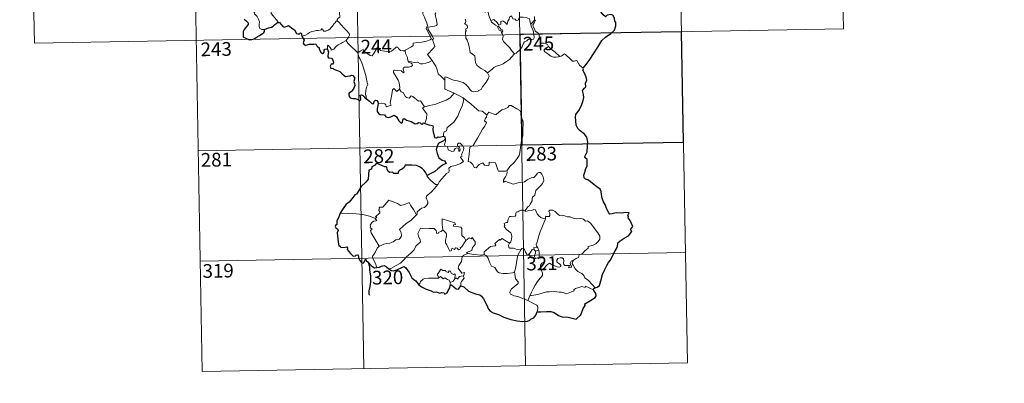
# Model space of a CAD drawing. Units: metres. Extents: x 621176 to 625683, y 680715 to 683763.
# Drawn here: x 621450 to 621987, y 682466 to 682665 of the extents above; entities that cross this region are included whole.
import ezdxf
from ezdxf.enums import TextEntityAlignment as Align

# ---------------------------------------------------------------- set-up
doc = ezdxf.new("R2010")
doc.units = ezdxf.units.M
doc.header["$MEASUREMENT"] = 0
doc.layers.add('Carátula', color=7, linetype='Continuous', lineweight=5)
doc.styles.add('Style-arial', font='arial.shx', dxfattribs={"bigfont": 'arialbig.shx'})

msp = doc.modelspace()

# ---------------------------------------------------------------- linework, layer by layer
at = {"layer": 'Carátula', "color": 7, "linetype": 'Continuous', "lineweight": 5}
for p, q in [((621809.16, 682778.39), (621814.46, 682477.27)), ((621897.42, 682779.94), (621899.54, 682659.5)), ((621544.36, 682773.72), (621549.66, 682472.61)), ((621632.62, 682775.28), (621637.93, 682474.16)), ((621720.89, 682776.83), (621726.19, 682475.72)), ((621456.09, 682772.17), (621458.2, 682651.73)), ((621458.2, 682651.73), (621899.54, 682659.5)), ((621547.54, 682593.05), (621812.34, 682597.72)), ((621548.6, 682532.84), (621813.41, 682537.48)), ((621549.66, 682472.61), (621814.46, 682477.27))]:
    msp.add_line(p, q, dxfattribs=at)
at = {"layer": 'Carátula', "color": 7, "linetype": 'Continuous', "lineweight": 5, "flags": 128}
for points in [[(621583.79, 682659.12), (621582.26, 682659.11), (621581.22, 682659.82), (621580.79, 682660.69), (621580.75, 682661.85), (621580.94, 682663.33), (621580.56, 682664.86), (621579.83, 682666.35), (621578.99, 682667.04), (621578.23, 682667.68), (621578.11, 682668.48), (621578.76, 682669.33), (621580.08, 682671.94), (621580.01, 682673.12), (621581.08, 682674.07), (621583.2, 682675.81), (621585.91, 682676.9), (621587.95, 682678.16)], [(621590.93, 682662.97), (621591.17, 682663.39), (621587.38, 682667.88), (621587.31, 682668.66), (621588.04, 682669.88), (621588.75, 682670.59), (621589.39, 682671.84), (621589.76, 682672.55), (621589.86, 682673.61), (621591.13, 682674.75)], [(621627.47, 682673.89), (621626.5, 682673.41), (621626.16, 682672.71), (621624.45, 682670.12), (621624.66, 682668.42), (621624.76, 682665.94), (621623.95, 682665.35), (621623.4, 682664.64), (621623.43, 682664)], [(621670.05, 682673.8), (621670.36, 682671.97), (621670.35, 682669.41), (621670.17, 682667.72), (621670.99, 682665.96), (621671.34, 682664.9), (621672.27, 682662.88), (621672.73, 682661.27), (621671.95, 682659.85), (621673.04, 682657.57), (621674.87, 682654.16), (621674.18, 682653.57), (621672.21, 682652.78), (621669.49, 682652.19), (621667.29, 682652.05), (621664.8, 682651.65), (621664.84, 682650.49), (621663.65, 682649.59), (621660.43, 682647.95), (621660.43, 682647.61)], [(621675.24, 682642.31), (621672.75, 682645.46), (621675.76, 682648.82), (621676.61, 682649.91), (621676.29, 682651.07), (621675.34, 682653.65), (621676, 682654.08), (621675.18, 682655.69), (621674, 682657.65), (621672.98, 682659.13), (621672.9, 682660.41), (621676.54, 682660.93), (621677.67, 682661.35), (621677.94, 682661.98), (621677.57, 682664.31), (621677.1, 682666.54), (621676.79, 682667.76), (621677.15, 682668.27)], [(621707.3, 682664.16), (621706.2, 682666.8), (621705.69, 682668.61), (621704.98, 682668.96), (621704.11, 682668.66), (621702.92, 682669.16)], [(621707.3, 682664.16), (621708.83, 682664.6), (621710.66, 682662.97), (621711.65, 682661.61), (621712.76, 682662.09), (621712.68, 682663.63), (621713.75, 682663.99), (621714.87, 682663.13), (621716.14, 682661.95), (621716.47, 682663.78), (621717.25, 682664.75), (621717.38, 682665.97), (621718.41, 682666.63), (621719.29, 682664.99), (621720.58, 682664.77), (621721.07, 682664.12), (621722.21, 682664.36), (621722.93, 682665.87), (621724.82, 682665.86), (621726.58, 682665.76), (621728.39, 682665.01), (621728.62, 682663.27), (621729.02, 682662.06)], [(621731.02, 682666.35), (621731.09, 682664.29)], [(621623.43, 682664), (621622.91, 682663.69), (621622.35, 682662.86), (621621.82, 682662.51), (621620.93, 682661.01), (621620.04, 682660.2), (621619.34, 682659.33), (621618.44, 682658.85), (621617.28, 682658.37), (621616.18, 682658.33), (621615.64, 682659.1), (621615.26, 682659.69), (621614.7, 682659.1), (621614.1, 682658.81), (621613.05, 682658.64), (621612.03, 682658.64), (621610.62, 682658.33), (621609.59, 682658.05), (621608.26, 682657.57), (621607.34, 682656.83), (621606.18, 682656.19), (621604.14, 682655.56)], [(621623.43, 682664), (621624.57, 682663.06), (621625.64, 682661.72), (621627.16, 682659.98), (621628.95, 682658.02), (621630.08, 682656.68), (621630.18, 682656.02), (621629.63, 682655.03), (621628.31, 682653.14)], [(621693.24, 682664.79), (621693.55, 682663.77), (621693.46, 682662.87), (621692.9, 682662.36), (621694.02, 682661.8), (621694.52, 682660.97), (621694.45, 682659.89), (621693.76, 682659.78), (621693.49, 682658.95), (621693.9, 682658.22), (621693.38, 682658.15), (621693.51, 682654.53), (621694.3, 682653.45), (621695.03, 682651.44), (621695.58, 682648.79), (621696.01, 682646.71), (621698.54, 682644.8), (621698.63, 682642.86), (621698.84, 682640.94), (621699.59, 682639.66), (621700.89, 682638.7), (621702.01, 682637.82), (621703.9, 682636.89), (621705.38, 682635.62)], [(621711.09, 682660.86), (621709.7, 682661.62), (621708.4, 682662.66), (621707.66, 682663.22), (621707.3, 682664.16)], [(621711.09, 682660.86), (621711.07, 682660.36), (621711.84, 682658.87), (621712.83, 682658.73), (621712.96, 682657.41)], [(621712.96, 682657.41), (621713.49, 682657.8), (621713.74, 682658.37), (621713.6, 682659.09), (621712.75, 682659.45), (621711.67, 682660.79), (621711.09, 682660.86)], [(621729.02, 682662.06), (621729.2, 682660.84), (621729.92, 682659.53), (621730.54, 682658), (621730.75, 682656.45), (621730.84, 682654.57), (621730.47, 682653.84), (621729.56, 682653.67), (621727.68, 682653.89), (621726.81, 682652.94), (621725.66, 682652.5), (621725.09, 682651.67), (621724.24, 682649.77), (621723.14, 682648.27), (621720.98, 682646.23), (621720.11, 682645.94)], [(621731.09, 682664.29), (621729.02, 682662.06)], [(621731.48, 682658.26), (621731.17, 682659.18), (621730.24, 682660.8), (621730.19, 682661.8), (621731.06, 682663.11), (621731.52, 682664.24), (621731.09, 682664.29)], [(621720.11, 682645.94), (621718.53, 682647.67), (621717.55, 682649.11), (621715.7, 682650.92), (621714.14, 682652.57), (621713.57, 682653.84), (621713.99, 682655.53), (621713.39, 682657.02), (621712.96, 682657.41)], [(621738.63, 682649.93), (621738.08, 682651), (621736.39, 682651.67), (621734.73, 682651.8), (621734.07, 682653.05), (621733.65, 682655.7), (621733.46, 682656.96), (621731.48, 682658.26)], [(621628.31, 682653.14), (621626.33, 682652.09), (621625.7, 682651.68), (621624, 682650.79), (621623.11, 682650.11), (621622.35, 682649.4), (621621.66, 682648.55), (621620.11, 682647.92), (621620.09, 682648.68), (621618.57, 682650.69), (621618.03, 682650.34), (621618.1, 682649.66), (621618.03, 682648.4)], [(621628.31, 682653.14), (621629.23, 682651.7), (621631.24, 682649.75), (621633.16, 682647.83), (621634.6, 682646.37)], [(621634.6, 682646.37), (621635.97, 682647.3), (621637.63, 682648.25), (621638.02, 682647.41), (621639.66, 682646.34), (621641.46, 682645.07), (621642.51, 682644.83), (621643.49, 682646.37), (621645.21, 682649.18), (621645.78, 682649.43), (621646.4, 682648.4), (621647.06, 682647.79), (621648.21, 682647.55), (621649.43, 682647.43), (621650.79, 682647.1), (621652.17, 682647.04), (621652.99, 682647.36), (621653.92, 682648.11), (621655.64, 682649.5), (621656.52, 682649.62), (621656.83, 682648.86), (621658, 682647.75), (621659.34, 682647.55), (621660.43, 682647.61)], [(621738.63, 682649.93), (621736.88, 682648.65), (621736.19, 682648), (621736.67, 682647.05), (621738.34, 682645.88), (621740.02, 682644.55), (621741.36, 682644.07), (621742.74, 682644.02), (621744.12, 682644.24), (621744.82, 682644.47)], [(621744.82, 682644.47), (621742.29, 682646.83), (621740.18, 682648.47), (621738.63, 682649.93)], [(621639.4, 682621.41), (621639.25, 682622.59), (621638.79, 682623.76), (621638.96, 682625.91), (621639.44, 682627.76), (621640.14, 682629.19), (621639.49, 682631.04), (621639, 682634.07), (621638.33, 682636.38), (621637.62, 682638.76), (621636.81, 682640.95), (621635.79, 682643.31), (621635.19, 682644.12), (621634.6, 682646.37)], [(621660.43, 682647.61), (621660.64, 682646.07), (621661.83, 682643.85), (621661.81, 682643.25), (621662.16, 682642)], [(621705.38, 682635.62), (621707.69, 682637.34), (621708.93, 682638.5), (621710.36, 682639.17), (621712.08, 682639.78), (621713.88, 682640.49), (621715.81, 682641.74), (621717.41, 682642.73), (621718.55, 682644.17), (621720.11, 682645.94)], [(621757.51, 682638.02), (621755.68, 682639.76), (621754.22, 682642.34), (621752.64, 682641.85), (621751.76, 682641.9), (621750.81, 682642.78), (621747.98, 682645.55), (621747.47, 682645.84), (621746.59, 682645.36), (621745.64, 682644.73), (621744.82, 682644.47)], [(621662.16, 682642), (621662.38, 682641.3), (621663.67, 682640.86), (621664.32, 682640.36), (621664.52, 682639.62), (621663.82, 682639.07), (621662.28, 682638.62), (621660.19, 682638.7), (621659.51, 682638.33), (621659.39, 682637.73), (621659.58, 682636.87), (621659.95, 682636.1), (621659.49, 682635.57), (621658.36, 682636.65), (621656.11, 682636.83), (621654.74, 682636.91), (621654.08, 682636.55), (621654.2, 682635.64), (621655.53, 682633.32), (621656.65, 682631.46), (621657.22, 682630.15), (621657.66, 682627.6), (621657.37, 682626.63)], [(621662.16, 682642), (621663.69, 682641.62), (621665.42, 682641.21), (621667.28, 682641.29), (621668.86, 682640.42), (621670.04, 682640.42), (621671.75, 682640.79), (621673.5, 682641.32)], [(621673.5, 682641.32), (621675.24, 682642.31)], [(621682.08, 682631.57), (621680.12, 682633.49), (621678.46, 682634.96), (621678.01, 682637.24), (621677.17, 682639.22), (621676.12, 682640.86), (621675.24, 682642.31)], [(621682.08, 682631.57), (621682.07, 682633.17), (621682.74, 682633.38), (621684.75, 682632.37), (621686.78, 682631.59), (621689.08, 682631.25), (621690.82, 682630.68), (621692.15, 682630.18), (621693.52, 682629.13), (621694.87, 682627.83), (621695.99, 682626.35), (621696.7, 682625.6), (621697.72, 682625.26), (621700.24, 682625.53), (621700.54, 682625.97), (621701.98, 682626.44), (621702.7, 682627.93), (621704.63, 682630.46), (621705.78, 682632.32), (621706.31, 682633.69), (621705.38, 682635.62)], [(621687.26, 682624.4), (621682.09, 682626.55), (621682.08, 682631.57)], [(621645.71, 682618.88), (621647.81, 682618.94), (621649.45, 682618.67), (621649.92, 682618.1), (621650.12, 682617), (621652.83, 682617.83), (621652.35, 682618.96), (621652.63, 682620.91), (621653.22, 682623.8), (621653.56, 682626.22), (621654.24, 682627.06), (621656.02, 682625.37), (621657.37, 682626.63)], [(621657.37, 682626.63), (621658.23, 682625.17), (621659.33, 682624.79), (621660.5, 682622.87), (621661.16, 682622.02), (621662.58, 682621.72), (621663.81, 682623.08), (621664.6, 682622.64), (621667.78, 682620.05), (621668.83, 682620.21), (621671.11, 682616.91)], [(621671.11, 682616.91), (621673.86, 682617.66), (621677.25, 682618.52), (621680.34, 682619.65), (621682.94, 682620.68), (621685.12, 682621.96), (621687.26, 682624.4)], [(621687.26, 682624.4), (621689.72, 682623.1), (621692.13, 682621.88)], [(621681.46, 682601.05), (621681.44, 682602.33), (621681.73, 682603.36), (621682.98, 682603.84), (621683.36, 682605.71), (621685, 682606.99), (621686.95, 682608.53), (621688.14, 682610.17), (621689.14, 682611.83), (621689.91, 682613.82), (621690.68, 682615.62), (621691.53, 682617.51), (621692.27, 682620.04), (621692.13, 682621.88)], [(621692.13, 682621.88), (621694.15, 682620.2), (621696.32, 682618.54), (621698.28, 682616.77), (621700.59, 682614.87), (621702.46, 682614.54), (621704.97, 682612.63)], [(621723.86, 682598.64), (621724.59, 682601.11), (621724.67, 682604.17), (621724.91, 682608.3), (621724.7, 682609.59), (621724.09, 682610.28), (621723.52, 682612.61), (621723.51, 682613.93), (621723.05, 682614.91), (621721.49, 682615.84), (621718.23, 682617.66), (621717.24, 682617.76), (621716.52, 682616.71), (621715, 682615.98), (621713.25, 682615.33), (621711.75, 682614.17), (621709.9, 682612.65), (621706.17, 682614.11), (621704.97, 682612.63)], [(621671.11, 682616.91), (621669.97, 682616.29), (621672.39, 682613.13), (621672.11, 682610.65), (621671.24, 682607.87)], [(621704.97, 682612.63), (621704.89, 682611.43), (621704.23, 682610.79), (621703.79, 682609.31), (621704.81, 682608.46), (621703.95, 682606.49), (621702.75, 682604.73), (621701.42, 682602.4), (621699.94, 682599.84), (621697.51, 682595.85), (621695.75, 682595.04), (621695.48, 682591.12), (621694.94, 682587.21), (621696.16, 682586.71), (621697.32, 682585.59), (621698.18, 682583.92), (621699.2, 682583.68), (621700.79, 682585.43), (621702.87, 682586.39), (621703.8, 682585.16), (621705.58, 682584.75), (621706.2, 682584.94), (621706.32, 682585.81), (621706.36, 682586.77), (621709.72, 682586.39), (621711.04, 682582.69), (621711.45, 682581.86), (621715.14, 682581.88), (621715.98, 682582.14)], [(621678.22, 682574.57), (621679.23, 682576.21), (621682.96, 682580.55), (621684.23, 682581.28), (621684.48, 682581.98), (621684.31, 682583.44), (621685.35, 682584.5), (621687.7, 682585), (621690.34, 682585.83), (621692.32, 682587.24), (621690.65, 682589.51), (621690.93, 682589.9), (621691.53, 682590.11), (621691.13, 682590.74), (621691.75, 682592.19), (621692.33, 682593.32), (621692.47, 682594.36), (621692.16, 682595.26), (621691.13, 682596.5), (621690.42, 682597.25), (621689.61, 682597.21), (621688.95, 682596.68), (621689.07, 682595.78), (621689.98, 682595.02), (621690.39, 682594.31), (621690.52, 682593.43), (621690.26, 682592.92), (621689.78, 682592.62), (621689.78, 682593.6), (621689.36, 682594.39), (621688.68, 682594.58), (621687.76, 682594.18), (621687.24, 682593.43), (621687, 682592.87), (621685.92, 682592.53), (621683.92, 682593.49), (621683.82, 682594.55), (621683.33, 682595.38), (621682.35, 682595.59), (621682.01, 682596.36), (621682.41, 682598.17), (621682.43, 682598.91), (621682.27, 682599.41)], [(621715.98, 682582.14), (621717.62, 682584.41), (621719.86, 682586.69), (621721.51, 682588.77), (621722.63, 682590.37), (621723.13, 682592.12), (621723.65, 682596.05), (621723.86, 682598.64)], [(621672.41, 682579.43), (621672.4, 682578.91), (621674.23, 682576.94), (621677.1, 682574.65), (621678.22, 682574.57)], [(621715.98, 682582.14), (621716.16, 682581.26), (621716, 682580.24), (621715.24, 682578.82), (621714.15, 682577.18), (621714.05, 682575.78), (621714.96, 682576.34), (621716.24, 682575.88), (621717.86, 682575.31), (621719.47, 682574.86), (621722.11, 682575.6), (621724.32, 682575.66), (621725.62, 682576.02), (621726.99, 682577.17), (621729.18, 682578.17), (621730.59, 682578.49), (621731.68, 682579.45), (621732.6, 682580.81), (621733.39, 682581.2), (621734.38, 682581.12), (621735.08, 682580.33), (621735.57, 682579.08), (621735.97, 682577.83), (621736.1, 682576.81), (621735.49, 682575.14), (621734.7, 682574.16), (621733.2, 682572.86), (621731.84, 682571.35), (621731.22, 682568.7), (621730.04, 682567.66), (621729.75, 682566.82), (621729.73, 682565.66), (621728.65, 682563.8), (621728.35, 682562.93), (621727.55, 682562.52), (621725.71, 682560.32)], [(621678.22, 682574.57), (621676.47, 682572.34), (621674.86, 682570.53), (621673.65, 682569.53), (621672.44, 682568.69), (621672.08, 682568.2), (621671.97, 682567.4), (621672.79, 682565.13), (621672.89, 682564.25), (621672.21, 682563.14), (621671.01, 682562.12), (621669.46, 682561.77), (621667.06, 682559.69), (621666.97, 682558.29), (621666.61, 682558.06)], [(621644.22, 682556.09), (621645.1, 682556.7), (621644.39, 682556.91), (621646.61, 682559.05), (621646.73, 682559.77), (621646.07, 682560.44), (621646.06, 682560.94), (621646.45, 682561.15), (621646.38, 682561.85), (621646.63, 682562.15), (621648.37, 682562.26), (621651.56, 682566.02), (621653.88, 682565.18), (621656.27, 682564.18), (621657.95, 682563.19), (621660.22, 682563.61), (621662.7, 682564.72), (621663.33, 682563.37), (621664.98, 682560.89), (621666.61, 682558.06)], [(621644.22, 682556.09), (621640.97, 682557.31), (621637.34, 682558.25), (621633.7, 682558.58), (621629.48, 682558.77), (621625.1, 682558.89)], [(621666.61, 682558.06), (621665.43, 682556.76), (621663.62, 682555.03), (621661.12, 682553.23)], [(621725.71, 682560.32), (621724.27, 682560.56), (621723.51, 682560.63), (621722.57, 682560.13), (621721.9, 682559.68), (621721.13, 682559.48), (621720.8, 682558.7), (621720.82, 682557.9), (621720.48, 682557.37), (621719.63, 682557.04), (621718.37, 682557.13), (621717.34, 682557.12), (621716.61, 682555.74), (621716.35, 682553.94), (621715.56, 682553.8), (621714.52, 682553.39), (621714.78, 682552.17), (621714.55, 682551.63), (621715.59, 682550.3), (621716.92, 682549.15), (621718.12, 682548.21), (621718.55, 682547.4), (621718.67, 682546.18), (621718.5, 682544.75), (621718.08, 682543.35), (621717.43, 682542.56)], [(621736.99, 682555.82), (621735.8, 682556.06), (621734.56, 682556.68), (621733.56, 682557.4), (621732.56, 682558.58), (621731.93, 682559.85), (621731.63, 682560.79), (621730.69, 682560.91), (621729.33, 682560.39), (621727.38, 682560.23), (621726.03, 682559.89), (621725.71, 682560.32)], [(621752.23, 682533.29), (621753.75, 682534.27), (621754.96, 682534.74), (621755.47, 682536.16), (621757.27, 682536.98), (621758.46, 682538.48), (621760.34, 682539.93), (621760.34, 682540.75), (621762.96, 682541.46), (621764.56, 682542.19), (621765.72, 682543.47), (621766.6, 682544.82), (621766.61, 682546.48), (621765.54, 682548.3), (621761.51, 682553.59), (621759.87, 682554.7), (621758.92, 682554.59), (621757.74, 682555.63), (621756.37, 682555.96), (621753.99, 682555.84), (621752.06, 682556.17), (621750.56, 682556.98), (621748.8, 682556.89), (621747.04, 682557.74), (621746.02, 682557.8), (621744.64, 682557.64), (621743.68, 682558.38), (621742.27, 682559.8), (621740.97, 682560.51), (621739.39, 682560.56), (621738.91, 682559.98), (621739.33, 682558.68), (621739.46, 682557.69), (621738.97, 682557.12), (621737.01, 682557.06), (621736.99, 682555.82)], [(621646.22, 682540.88), (621644.66, 682543.67), (621641.92, 682548.29), (621641.52, 682549.54), (621642.37, 682550.07), (621642.31, 682550.41), (621641.33, 682550.92), (621641.65, 682551.74), (621641.45, 682552.34), (621642.44, 682553.96), (621643.32, 682554.53), (621644.74, 682554.82), (621644.94, 682555.04), (621644.08, 682555.79), (621644.22, 682556.09)], [(621661.12, 682553.23), (621659.22, 682551.61), (621657.43, 682549.98), (621658.07, 682548.75), (621658.51, 682547.36), (621658.46, 682546.42), (621657.67, 682545.34), (621657.07, 682544.63), (621656.35, 682544.8), (621655.32, 682544.42), (621653.9, 682543.38), (621652.18, 682542.59), (621650.56, 682542.4), (621648.89, 682542.01), (621647.48, 682541.38), (621646.22, 682540.88)], [(621688, 682552.76), (621687.51, 682553.69), (621680.59, 682555.95), (621680.66, 682552.85), (621681.09, 682549.84)], [(621693.66, 682543.98), (621692.81, 682545.54), (621691.32, 682546.68), (621691.33, 682550.66), (621690.86, 682551.27), (621688.24, 682551.7), (621686.86, 682551.84), (621686.81, 682552.66), (621688, 682552.76)], [(621736.99, 682555.82), (621735.47, 682551.89), (621734.18, 682548.85), (621733.25, 682546.07), (621732.6, 682543.62), (621731.95, 682541.83), (621732.1, 682541.13), (621732.87, 682539.97)], [(621681.09, 682549.84), (621680.05, 682548.88), (621678.94, 682548.58), (621678.63, 682548.07), (621677.85, 682547.8), (621677.52, 682548.49), (621677.35, 682549.53), (621676.36, 682550.57), (621673.58, 682550.54), (621668.81, 682550.86), (621667.94, 682548.88), (621667.42, 682547.9), (621667.76, 682546.48), (621668.7, 682544.4), (621668.94, 682543.26), (621666.24, 682540.89), (621665.32, 682539), (621663.65, 682537.21), (621661.27, 682535.05), (621659.46, 682533.21), (621657.91, 682531.75), (621655.64, 682530.31), (621652.6, 682528.79), (621651.62, 682528.53)], [(621693.66, 682543.98), (621691.3, 682540.49), (621690.55, 682540.14), (621690.65, 682539.44), (621689.57, 682538.96), (621688.82, 682539.87), (621687.97, 682540.06), (621687.33, 682539.22), (621686.11, 682539.88), (621685.64, 682538.38), (621684.9, 682538.26), (621684.17, 682539.65), (621683.18, 682541.71), (621682.48, 682542.78), (621682.52, 682544.02), (621683.1, 682546.55), (621683.01, 682547.71), (621682.34, 682548.64), (621681.09, 682549.84)], [(621694.63, 682536.91), (621693.98, 682537.46), (621696.81, 682538.65), (621697.16, 682540.16), (621698.76, 682541.77), (621698.74, 682543.53), (621698.04, 682544.03), (621697.09, 682545.62), (621696.58, 682545.01), (621695.38, 682545.53), (621693.66, 682543.98)], [(621717.43, 682542.56), (621715.59, 682543.6), (621713.39, 682545.2), (621712.24, 682544.26), (621711.87, 682544.54), (621709.47, 682542.44), (621709.89, 682541.46), (621709.62, 682541.18), (621707.09, 682540.85), (621703.64, 682537.93), (621703.53, 682536.31)], [(621723.53, 682538.94), (621721.5, 682539.05), (621719.53, 682539.83), (621717.56, 682539.78), (621717.07, 682540.19), (621716.85, 682541.49), (621717.43, 682542.56)], [(621646.22, 682540.88), (621645.3, 682539.86), (621644.25, 682537.77), (621643.37, 682536.37), (621642.72, 682535.56), (621642.67, 682534.5), (621644.26, 682531.45), (621644.78, 682529.61), (621645.03, 682529.28)], [(621692.13, 682524.79), (621692.53, 682524.87), (621692.81, 682526.56), (621691.33, 682526.19), (621689.43, 682529), (621689.75, 682530.41), (621691.22, 682532.65), (621691.58, 682535.04), (621692.52, 682536), (621694.63, 682536.91)], [(621703.53, 682536.31), (621702.04, 682535.96), (621698.02, 682536.45), (621694.63, 682536.91)], [(621720.07, 682526.9), (621720.74, 682528.71), (621721.31, 682531.86), (621721.51, 682534.17), (621721.96, 682535.95), (621722.81, 682537.71), (621723.53, 682538.94)], [(621728.16, 682536.52), (621727.91, 682536.94), (621727.76, 682536.04), (621727.05, 682536.24), (621726.09, 682537.69), (621725.53, 682539.14), (621724.86, 682539.87), (621724.12, 682539.61), (621723.53, 682538.94)], [(621730.91, 682538.87), (621729.83, 682539.11), (621729.22, 682538.2), (621728.16, 682536.52)], [(621728.16, 682536.52), (621728.53, 682535.55), (621729.32, 682534.6), (621730.67, 682534.15), (621731.53, 682534.28)], [(621732.87, 682539.97), (621730.62, 682540.29), (621730.91, 682538.87)], [(621730.91, 682538.87), (621731.61, 682538.16)], [(621731.61, 682538.16), (621731.61, 682537.14), (621731.14, 682536.26), (621731.1, 682535.23), (621731.53, 682534.28)], [(621731.61, 682538.16), (621733.33, 682538.73)], [(621732.87, 682539.97), (621733.11, 682539.45), (621733.33, 682538.73)], [(621733.33, 682538.73), (621733.58, 682537.4), (621733.65, 682535.86), (621733.68, 682534.58)], [(621720.07, 682526.9), (621718.96, 682526.42), (621716.06, 682526.11), (621713.76, 682526.03), (621711.85, 682526.39), (621710.82, 682526.96), (621709.42, 682529.31), (621707.62, 682530.06), (621706.5, 682532.24), (621705.69, 682534.47), (621704.7, 682535.81), (621703.53, 682536.31)], [(621731.53, 682534.28), (621732.61, 682534.58), (621733.68, 682534.58)], [(621733.68, 682534.58), (621735.62, 682534.33), (621736.29, 682534.21), (621736.75, 682533.73), (621736.27, 682532.41), (621735.05, 682531.66), (621734.4, 682530.61), (621734.28, 682529.53), (621734.71, 682528.1)], [(621734.71, 682528.1), (621735.94, 682528.64), (621738.14, 682531.02), (621739.21, 682531.62), (621740.97, 682530.53), (621743.37, 682529.67), (621744.74, 682529.57), (621745.35, 682529.93), (621745.37, 682530.63), (621744.64, 682531.25), (621743.7, 682531.92), (621743.31, 682532.35), (621743.27, 682533.37), (621743.76, 682534.18), (621745.01, 682534.5), (621746.19, 682534.5), (621746.91, 682534.05), (621747.07, 682532.84), (621746.9, 682531.91), (621746.97, 682531.03), (621747.51, 682530.42), (621748.56, 682530.32), (621750.08, 682530.41), (621749.54, 682529.1), (621751.18, 682529.53), (621751.29, 682530.05), (621750.77, 682530.8), (621750.52, 682531.58), (621750.98, 682532.72), (621752.23, 682533.29)], [(621764.06, 682518.23), (621762.47, 682520.07), (621760.54, 682522.13), (621758.51, 682523.66), (621758.03, 682525.03), (621756.78, 682525.99), (621754.66, 682527.05), (621753.22, 682528.56), (621752.22, 682530.65), (621751.68, 682531.5), (621751.79, 682532.42), (621752.23, 682533.29)], [(621678.77, 682523.63), (621678.43, 682524.53), (621677.86, 682525.38), (621678.65, 682526.47), (621679.93, 682528.37), (621681.06, 682527.67), (621682.46, 682527.74), (621682.71, 682527.08), (621684.01, 682526.54), (621684.43, 682527.43), (621685.22, 682527.27), (621685.67, 682526.29), (621686.78, 682525.43), (621687.34, 682525.94), (621687.76, 682525.43), (621687.61, 682523.07)], [(621727.49, 682511.25), (621725.13, 682512.25), (621722.53, 682513.22), (621719.96, 682513.8), (621718.01, 682514.74), (621717.54, 682515.41), (621717.69, 682516.4), (621718.46, 682517.69), (621721.11, 682519.58), (621722.05, 682520.53), (621722.05, 682521.45), (621720.71, 682523.21), (621720.07, 682526.9)], [(621734.71, 682528.1), (621735.37, 682526.19), (621735.36, 682524.89), (621734.2, 682523.45), (621732.69, 682521.7), (621731.49, 682519.62), (621730.4, 682517.72), (621729.4, 682515.82), (621728.51, 682513.77)], [(621667.79, 682520.04), (621668.44, 682520.57), (621668.8, 682521.62), (621670.27, 682522.96), (621671.21, 682523.3), (621673.29, 682523.5), (621676.28, 682523.51), (621678.6, 682523.41), (621678.77, 682523.63)], [(621685.04, 682521.12), (621684.54, 682522.43), (621683.55, 682522.68), (621682.06, 682523.63), (621681.29, 682523.2), (621679.83, 682524.41), (621678.77, 682523.63)], [(621685.04, 682521.12), (621685.03, 682519.48)], [(621687.61, 682523.07), (621686.64, 682521.93), (621685.04, 682521.12)], [(621687.61, 682523.07), (621687.95, 682523.45), (621688.54, 682523.4), (621689.18, 682522.89), (621689.31, 682523.52), (621690.17, 682524.31), (621691.07, 682524.49), (621692.13, 682524.79)], [(621692.13, 682524.79), (621692.63, 682523.42), (621691.29, 682521.75), (621690.83, 682520.82), (621690.86, 682519.38)], [(621763.16, 682517.18), (621758.86, 682519.16), (621758.77, 682518.32), (621756.78, 682518.86), (621755.14, 682518.32), (621753.39, 682517.84), (621752.48, 682517.19), (621752.62, 682516.61), (621752.39, 682516.31), (621751.22, 682516.07), (621748.52, 682514.92), (621747.19, 682515.46), (621745.86, 682515.89), (621744.45, 682515.89), (621741.97, 682516.2), (621739.28, 682516.1), (621737.51, 682515.96), (621735.73, 682515.41), (621732.8, 682514.64), (621728.51, 682513.77)], [(621728.51, 682513.77), (621727.49, 682511.25)], [(621732.48, 682505.07), (621732.82, 682506.68), (621732.8, 682507.78), (621732.27, 682508.69), (621730.11, 682509.93), (621727.49, 682511.25)]]:
    msp.add_lwpolyline(points, dxfattribs=at)
at = {"layer": 'Carátula', "color": 7, "linetype": 'Continuous', "lineweight": 25, "flags": 128}
for points in [[(621757.51, 682638.02), (621759.72, 682640.82), (621761.27, 682642.84), (621763.3, 682646), (621765.61, 682649.58), (621767.86, 682653.16), (621769.86, 682654.96), (621772.61, 682656.94), (621774.76, 682658.9), (621775.48, 682661.18), (621775.42, 682663.06), (621774.81, 682663.7), (621774.6, 682665.38), (621773.77, 682666.95), (621772.43, 682667.32), (621770.68, 682667.09), (621769.82, 682666.16), (621768.35, 682667.41), (621767.42, 682668.7), (621767.51, 682670.2)], [(621572.72, 682664.75), (621573.57, 682664.14), (621574.27, 682663.29), (621574.75, 682662.84), (621574.75, 682661.96), (621574.07, 682661.07), (621573.2, 682659.95), (621572.46, 682658.92), (621572.05, 682658.03), (621572.05, 682656.77), (621572.2, 682655.6), (621572.33, 682654.96), (621573.19, 682654.71), (621574.36, 682654.19), (621575.77, 682653.64), (621576.8, 682653.72), (621578.11, 682654.16), (621579.7, 682655.11), (621581.07, 682655.87), (621582.52, 682656.78), (621583.33, 682657.53), (621583.84, 682658.06), (621583.79, 682659.12)], [(621583.79, 682659.12), (621585.04, 682659.7), (621586.11, 682660.1), (621587.62, 682660.41), (621588.51, 682661.04), (621589.13, 682661.81), (621590.12, 682662.41), (621590.93, 682662.97)], [(621590.93, 682662.97), (621591.9, 682663.06), (621593.74, 682660.9), (621594.41, 682660.43), (621596.07, 682660.98), (621596.4, 682661.28), (621596.85, 682661.37), (621599.21, 682659.51), (621600.17, 682659.07), (621601.25, 682657.03), (621601.91, 682656.78), (621602.81, 682656.89), (621603.4, 682657.29), (621603.92, 682657.01), (621603.92, 682656.45), (621604.14, 682655.56)], [(621604.14, 682655.56), (621605.33, 682653.44), (621604.94, 682652.45), (621604.81, 682651.77), (621605.26, 682651.1), (621606.11, 682650.59), (621606.98, 682650.79), (621608.08, 682651.25), (621609.35, 682651.17), (621610.64, 682651.27), (621611.68, 682651.39), (621612.35, 682650.36), (621612.91, 682649.73), (621613.49, 682649.1), (621613.55, 682648.5), (621614.55, 682646.84), (621615.4, 682646.15), (621615.98, 682646.27), (621616.21, 682646.81), (621616.28, 682647.85), (621616.62, 682648.52), (621617.36, 682648.69), (621618.03, 682648.4)], [(621618.03, 682648.4), (621618.31, 682647.55), (621618.63, 682646.93), (621618.33, 682644.95), (621618.25, 682644.3), (621618.63, 682643.67), (621620.22, 682643.5), (621620.81, 682642.83), (621621.28, 682641.98), (621621.4, 682640.96), (621620.84, 682640.23), (621620.1, 682640.2), (621619.52, 682639.25), (621620.02, 682637.97), (621620.97, 682638.01), (621621.55, 682637.5), (621623.03, 682637.03), (621624.82, 682636.22), (621625.88, 682635.12), (621627.17, 682634.06), (621627.91, 682633.61), (621629.09, 682633.73), (621630.5, 682633.96), (621631.26, 682634.31), (621632.02, 682634.15), (621632.77, 682633.04), (621632.76, 682632.06), (621632.55, 682630.81), (621632.91, 682629.72), (621632.95, 682628.68), (621632.59, 682627.81), (621632.53, 682627.11), (621631.73, 682626.12), (621631.51, 682625.46), (621630.64, 682625.02), (621630.12, 682624.73), (621629.77, 682624.22), (621629.72, 682623.5), (621629.87, 682622.55), (621630.5, 682621.88), (621631.91, 682621.62), (621633.17, 682621.5), (621634.37, 682621.1), (621635.57, 682620.41), (621636.24, 682620.92), (621636.35, 682621.6), (621636.05, 682622.47), (621635.95, 682623.37), (621636.58, 682623.6), (621637.36, 682623.12), (621638.03, 682622.51), (621638.45, 682621.88), (621639.4, 682621.41)], [(621764.06, 682518.23), (621765.25, 682518.53), (621766.53, 682519.54), (621767.26, 682522.09), (621768.22, 682525.57), (621769.28, 682527.81), (621770.44, 682530.41), (621771.38, 682531.96), (621772.53, 682533.3), (621773.57, 682535.64), (621774.96, 682538.35), (621776.11, 682540.13), (621776.56, 682542.06), (621776.59, 682542.78), (621777.83, 682543.84), (621780.02, 682545.3), (621782.25, 682546.6), (621784.11, 682548.87), (621783.73, 682549.34), (621783.65, 682550.16), (621784.17, 682550.97), (621784.65, 682551.74), (621783.25, 682554.94), (621782.12, 682556.36), (621782.26, 682557.1), (621782, 682557.77), (621782.71, 682559.17), (621780.88, 682559.26), (621778.3, 682559.03), (621775.6, 682559.1), (621773.47, 682558.56), (621772.06, 682558.46), (621771.57, 682559.05), (621770.4, 682561.47), (621769.75, 682563.26), (621768.68, 682565.06), (621767.96, 682567.11), (621767.59, 682569.12), (621767.4, 682570.72), (621766.84, 682572.07), (621765.12, 682573.28), (621762.74, 682575.08), (621760.47, 682576.9), (621758.9, 682577.45), (621758.21, 682578.16), (621757.92, 682579.61), (621758.45, 682581.26), (621759.02, 682583.31), (621759.81, 682584.67), (621759.75, 682588.23), (621758.48, 682589.25), (621758.61, 682590.17), (621759.83, 682592.45), (621759.91, 682595.59), (621760.13, 682597.78), (621759.58, 682600.51), (621758.25, 682602.14), (621755.94, 682603.88), (621754.7, 682605.16), (621753.83, 682607.07), (621753.53, 682609.26), (621753.46, 682611.28), (621753.68, 682612.84), (621754.51, 682614.1), (621755.41, 682615.18), (621756.78, 682618.26), (621757.58, 682620.43), (621757.88, 682622.06), (621757.7, 682623.76), (621757.24, 682625.93), (621758.25, 682627.09), (621759.06, 682627.92), (621758.85, 682629.86), (621759.59, 682631.61), (621759.21, 682633.15), (621758.57, 682635.07), (621757.46, 682636.93), (621757.73, 682637.76), (621757.51, 682638.02)], [(621639.4, 682621.41), (621641.09, 682620.04), (621642.11, 682619.02), (621642.89, 682618.61), (621643.33, 682619.08), (621643.66, 682619.99), (621644.34, 682620.6), (621644.96, 682620.45), (621645.49, 682619.76), (621645.71, 682618.88)], [(621645.71, 682618.88), (621645.2, 682615.91), (621645.28, 682614.46), (621645.85, 682613.37), (621646.77, 682612.88), (621649.2, 682612.66), (621649.91, 682611.58), (621651.47, 682611.18), (621652.66, 682611.51), (621654.46, 682612.52), (621655.75, 682611.5), (621657.07, 682609.34), (621658.33, 682608.08), (621659.02, 682608.58), (621659.38, 682610.4), (621660.3, 682610.44), (621661.15, 682609.65), (621663.68, 682609.02), (621665.91, 682607.68), (621666.97, 682607.92), (621667.7, 682608.49), (621668.66, 682608.33), (621669.18, 682607.74), (621670.17, 682607.51), (621670.33, 682608.2), (621671.24, 682607.87)], [(621671.24, 682607.87), (621673.32, 682607.09), (621675.39, 682606.75), (621675.85, 682606.03), (621675.64, 682604.77), (621675.73, 682603.11), (621676.09, 682602.16), (621676.48, 682600.24), (621677.54, 682599.98), (621678.43, 682600.68), (621679.3, 682600.47), (621681.46, 682601.05)], [(621681.46, 682601.05), (621682.06, 682600.62), (621682.27, 682599.41)], [(621681.47, 682598.51), (621679.64, 682597.56), (621678.46, 682596.86), (621677.96, 682595.37), (621677.38, 682593.64), (621677.9, 682591.47), (621678.88, 682589.2), (621680.63, 682587.81), (621681.91, 682587.54), (621682.88, 682586.07), (621682.38, 682585.88), (621680.89, 682585.12), (621678.28, 682583.11), (621676.72, 682581.64), (621674.16, 682580.36), (621672.41, 682579.43)], [(621672.41, 682579.43), (621671.69, 682580.92), (621670.78, 682582.16), (621669.82, 682583.38), (621668.38, 682584.3), (621666.58, 682584.99), (621664.17, 682585.16), (621660.56, 682585.18), (621659.89, 682583.87), (621659.05, 682583.13), (621657.18, 682582.24), (621656.62, 682581.45), (621656.59, 682580.59), (621654.3, 682580.65), (621653.59, 682581.26), (621652.2, 682581.23), (621651.22, 682581.7), (621650.65, 682583.03), (621650.54, 682583.98), (621650.09, 682584.28), (621649.37, 682584.22), (621645.49, 682585.88), (621644.96, 682586.37), (621643.72, 682584.98), (621642.25, 682584.2), (621642.08, 682582.91), (621640.66, 682582.37), (621640.39, 682577.5), (621639.28, 682576.12), (621636.41, 682573.47), (621635.28, 682571.33), (621633.95, 682569.39), (621633.03, 682568.91), (621632.2, 682567.76), (621630, 682565.04), (621628.36, 682563.83), (621626.75, 682561.52), (621625.1, 682558.89)], [(621625.1, 682558.89), (621624.12, 682556.49), (621623.28, 682554.78), (621623.27, 682552.86), (621622.47, 682552.24), (621622.25, 682551.68), (621622.63, 682550.95), (621623.5, 682550.4), (621624, 682549.43), (621623.44, 682548.18), (621623.93, 682543.37), (621624.21, 682541.03), (621624.92, 682541.23), (621625.42, 682540.19), (621627.7, 682540.48), (621628.64, 682540.59), (621629.07, 682539.98), (621628.82, 682539.17), (621630.75, 682536.87), (621632.2, 682535.57), (621633.34, 682535.63), (621633.84, 682535.96), (621634.4, 682536.21), (621635, 682535.58), (621635.11, 682534.52), (621635.73, 682533.18), (621636.6, 682531.95), (621637.5, 682531.71), (621638.17, 682532.24), (621638.52, 682533.16), (621638.97, 682533.93), (621639.29, 682533.18), (621640.35, 682532.28), (621642.33, 682530.05), (621643.7, 682529.18), (621645.03, 682529.28)], [(621645.03, 682529.28), (621646.46, 682529.46), (621647.6, 682530.06), (621648.97, 682530.41), (621650.29, 682529.69), (621651.62, 682528.53)], [(621651.62, 682528.53), (621652.96, 682527.62), (621654.31, 682527.54), (621655.9, 682528.01), (621659.12, 682529.53), (621659.97, 682529.82), (621660.83, 682529.16), (621662.6, 682526.55), (621664.2, 682523.66), (621665.18, 682522.79), (621666.37, 682522.09), (621667.79, 682520.04)], [(621667.79, 682520.04), (621669.42, 682518.75), (621671.92, 682517.49), (621674.7, 682516.6), (621675.94, 682515.92), (621677.63, 682516.01), (621679.36, 682515.24), (621680.25, 682515.6), (621681.7, 682515.4), (621682.19, 682514.77), (621683.47, 682515.45), (621683.89, 682516.74), (621684.89, 682518.22), (621685.03, 682519.48)], [(621685.03, 682519.48), (621685.71, 682519.81), (621688.35, 682517.74), (621689.5, 682517.54), (621690.86, 682519.38)], [(621690.86, 682519.38), (621692.48, 682518.69), (621695.08, 682516.38), (621698.82, 682514.94), (621701.2, 682514.37), (621702.2, 682513.7), (621703.29, 682512.16), (621704.94, 682509.15), (621705.97, 682506.63), (621706.91, 682505.4), (621708.55, 682504.65), (621711.37, 682503.64), (621714.31, 682502.23), (621718.19, 682500.84), (621721.67, 682500.14), (621724.75, 682499.88), (621727.24, 682500.06), (621728.44, 682500.5), (621728.97, 682501.17), (621730.63, 682501.76), (621731.73, 682503.26), (621732.48, 682505.07)], [(621732.48, 682505.07), (621734.53, 682505.17), (621737.65, 682505.37), (621739.89, 682505.37), (621741.7, 682504.66), (621744.08, 682503.04), (621746.13, 682502.47), (621749.36, 682502.13), (621753.74, 682501.11), (621756.4, 682503.5), (621757.53, 682506.88), (621758.74, 682508.48), (621758.55, 682509.39), (621761.66, 682511.37), (621764.05, 682512.89), (621764.65, 682513.82), (621764.49, 682515.06), (621763.77, 682516.25), (621763.16, 682517.18)], [(621763.16, 682517.18), (621763.44, 682517.76), (621764.06, 682518.23)]]:
    msp.add_lwpolyline(points, dxfattribs=at)
at = {"layer": 'Carátula', "color": 2, "linetype": 'Continuous', "lineweight": 25, "flags": 128}
msp.add_lwpolyline([(621682.27, 682599.41), (621681.47, 682598.51)], dxfattribs=at)
at = {"layer": 'Carátula', "color": 7, "linetype": 'Continuous', "lineweight": 30, "flags": 128}
msp.add_lwpolyline([(621640.35, 682532.28), (621641.08, 682529.83), (621641.12, 682527.93), (621641.5, 682524.68), (621641.56, 682521.54), (621641.2, 682518.89), (621640.72, 682516.66), (621640.75, 682514.88), (621640.98, 682514.26)], dxfattribs=at)
at = {"layer": 'Carátula', "color": 7, "linetype": 'Continuous', "lineweight": 5}
msp.add_3dface([(621228.3, 680714.56), (625682.61, 680793.01), (625630.31, 683762.55), (621176, 683684.1)], dxfattribs=at)
at = {"layer": 'Carátula', "color": 7, "linetype": 'Continuous', "lineweight": 25}
msp.add_3dface([(621811.28, 682657.95), (621723.01, 682656.39), (621724.07, 682596.16), (621812.34, 682597.72)], dxfattribs=at)

# ---------------------------------------------------------------- texts
at = {"layer": 'Carátula', "color": 7, "linetype": 'Continuous', "lineweight": 15, "style": 'Style-arial'}
for s, p in [('245', (621733.26, 682651.55)), ('243', (621557.4, 682648.49)), ('244', (621644.7, 682649.95)), ('281', (621557.49, 682588.15)), ('282', (621646.1, 682590.09)), ('283', (621734.8, 682591.38)), ('319', (621558.46, 682527.53)), ('321', (621735.1, 682531.57)), ('320', (621650.91, 682523.88))]:
    msp.add_text(s, height=7.5, rotation=1.009, dxfattribs=at).set_placement(p, align=Align.MIDDLE_CENTER)

doc.saveas('drawing.dxf')
